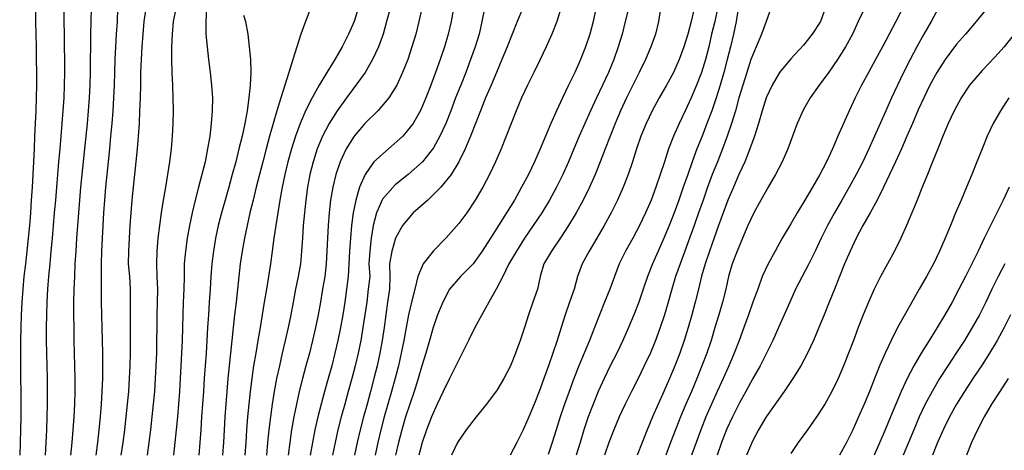
# Model space of a CAD drawing. Units: metres. Extents: x 3478126 to 3478767, y 5431000 to 5431387.
# Drawn here: x 3478173 to 3478250, y 5431066 to 5431100 of the extents above; entities that cross this region are included whole.
import ezdxf

# ---------------------------------------------------------------- set-up
doc = ezdxf.new("R2010")
doc.units = ezdxf.units.M
doc.linetypes.add('DASHDOT', pattern=[6.25, 2.5, -1.25, 1.25, -1.25])
doc.linetypes.add('DASHED', pattern=[3.75, 2.5, -1.25])
for name, color, linetype in [('CONTOUR', 1, 'CONTINUOUS'), ('CONTOUR1', 2, 'DASHED'), ('CONTOUR2', 3, 'DASHDOT')]:
    doc.layers.add(name, color=color, linetype=linetype)

msp = doc.modelspace()

# ---------------------------------------------------------------- linework, layer by layer
at = {"layer": 'CONTOUR'}
for points, elevation in [([(3478176.03, 5431101), (3478176.038, 5431100), (3478176.046, 5431099), (3478176.063, 5431098), (3478176.071, 5431097), (3478176.07, 5431096), (3478176.057, 5431095), (3478176.02, 5431094), (3478175.958, 5431093), (3478175.881, 5431092), (3478175.795, 5431091), (3478175.7, 5431090), (3478175.611, 5431089), (3478175.523, 5431088), (3478175.442, 5431087), (3478175.362, 5431086), (3478175.278, 5431085), (3478175.199, 5431084), (3478175.11, 5431083), (3478175.019, 5431082), (3478174.927, 5431081), (3478174.836, 5431080), (3478174.755, 5431079), (3478174.699, 5431078), (3478174.664, 5431077), (3478174.649, 5431076), (3478174.647, 5431075), (3478174.665, 5431074), (3478174.685, 5431073), (3478174.709, 5431072), (3478174.723, 5431071), (3478174.722, 5431070), (3478174.704, 5431069), (3478174.674, 5431068), (3478174.618, 5431067), (3478174.554, 5431066)], 188.5), ([(3478180.233, 5431101), (3478180.194, 5431100), (3478180.125, 5431099), (3478180.069, 5431098), (3478180.028, 5431097), (3478179.996, 5431096), (3478179.969, 5431095), (3478179.92, 5431094), (3478179.863, 5431093), (3478179.788, 5431092), (3478179.695, 5431091), (3478179.597, 5431090), (3478179.49, 5431089), (3478179.387, 5431088), (3478179.293, 5431087), (3478179.205, 5431086), (3478179.136, 5431085), (3478179.074, 5431084), (3478179.025, 5431083), (3478178.984, 5431082), (3478178.954, 5431081), (3478178.945, 5431080), (3478178.944, 5431079), (3478178.952, 5431078), (3478178.974, 5431077), (3478178.996, 5431076), (3478179.031, 5431075), (3478179.049, 5431074), (3478179.056, 5431073), (3478179.047, 5431072), (3478179.012, 5431071), (3478178.954, 5431070), (3478178.877, 5431069), (3478178.777, 5431068), (3478178.664, 5431067), (3478178.541, 5431066)], 189.5), ([(3478184.8, 5431101), (3478184.604, 5431100), (3478184.517, 5431099), (3478184.475, 5431098), (3478184.468, 5431097), (3478184.492, 5431096), (3478184.531, 5431095), (3478184.566, 5431094), (3478184.588, 5431093), (3478184.576, 5431092), (3478184.529, 5431091), (3478184.436, 5431090), (3478184.307, 5431089), (3478184.154, 5431088), (3478183.984, 5431087), (3478183.812, 5431086), (3478183.652, 5431085), (3478183.517, 5431084), (3478183.406, 5431083), (3478183.327, 5431082), (3478183.281, 5431081), (3478183.325, 5431080), (3478183.356, 5431079), (3478183.336, 5431078), (3478183.325, 5431077), (3478183.316, 5431076), (3478183.301, 5431075), (3478183.276, 5431074), (3478183.239, 5431073), (3478183.183, 5431072), (3478183.122, 5431071), (3478183.032, 5431070), (3478182.931, 5431069), (3478182.816, 5431068), (3478182.69, 5431067), (3478182.548, 5431066)], 190.5), ([(3478204.1, 5431101), (3478203.865, 5431100), (3478203.606, 5431099), (3478203.312, 5431098), (3478202.979, 5431097), (3478202.583, 5431096), (3478202.121, 5431095), (3478201.51, 5431094), (3478200.641, 5431093), (3478199.607, 5431092), (3478198.787, 5431091), (3478198.161, 5431090), (3478197.694, 5431089), (3478197.349, 5431088), (3478197.102, 5431087), (3478196.93, 5431086), (3478196.817, 5431085), (3478196.744, 5431084), (3478196.695, 5431083), (3478196.647, 5431082), (3478196.592, 5431081), (3478196.475, 5431080), (3478196.294, 5431079), (3478196.142, 5431078), (3478195.962, 5431077), (3478195.758, 5431076), (3478195.523, 5431075), (3478195.273, 5431074), (3478195.004, 5431073), (3478194.738, 5431072), (3478194.484, 5431071), (3478194.256, 5431070), (3478194.053, 5431069), (3478193.884, 5431068), (3478193.731, 5431067), (3478193.597, 5431066)], 193.5), ([(3478209, 5431101), (3478208.794, 5431100), (3478208.582, 5431099), (3478208.271, 5431098), (3478207.912, 5431097), (3478207.532, 5431096), (3478207.132, 5431095), (3478206.738, 5431094), (3478206.353, 5431093), (3478205.958, 5431092), (3478205.505, 5431091), (3478205, 5431090.097), (3478204.142, 5431089), (3478203.015, 5431088), (3478202, 5431087.178), (3478201, 5431086.062), (3478200.544, 5431085), (3478200.274, 5431084), (3478200.106, 5431083), (3478200, 5431082), (3478199.929, 5431081), (3478200.011, 5431080), (3478199.891, 5431079), (3478199.767, 5431078), (3478199.63, 5431077), (3478199.473, 5431076), (3478199.296, 5431075), (3478199.093, 5431074), (3478198.857, 5431073), (3478198.6, 5431072), (3478198.326, 5431071), (3478198.053, 5431070), (3478197.775, 5431069), (3478197.514, 5431068), (3478197.284, 5431067), (3478197.08, 5431066)], 194.5), ([(3478214.983, 5431101), (3478214.673, 5431100), (3478214.274, 5431099), (3478213.842, 5431098), (3478213.364, 5431097), (3478212.865, 5431096), (3478212.379, 5431095), (3478211.907, 5431094), (3478211.484, 5431093), (3478211.082, 5431092), (3478210.699, 5431091), (3478210.302, 5431090), (3478209.873, 5431089), (3478209.397, 5431088), (3478208.867, 5431087), (3478208.279, 5431086), (3478207.62, 5431085), (3478207, 5431084.158), (3478206, 5431083.028), (3478205, 5431082.029), (3478204.18, 5431081), (3478203.773, 5431080), (3478203.545, 5431079), (3478203.277, 5431078), (3478203.045, 5431077), (3478202.857, 5431076), (3478202.669, 5431075), (3478202.469, 5431074), (3478202.247, 5431073), (3478202, 5431072.027), (3478201.719, 5431071), (3478201.435, 5431070), (3478201.144, 5431069), (3478200.87, 5431068), (3478200.63, 5431067), (3478200.425, 5431066)], 195.5), ([(3478220.28, 5431101), (3478220.029, 5431100), (3478219.78, 5431099), (3478219.481, 5431098), (3478219.131, 5431097), (3478218.709, 5431096), (3478218.251, 5431095), (3478217.776, 5431094), (3478217.306, 5431093), (3478216.861, 5431092), (3478216.433, 5431091), (3478216.015, 5431090), (3478215.579, 5431089), (3478215.128, 5431088), (3478214.633, 5431087), (3478214.09, 5431086), (3478213.481, 5431085), (3478212.816, 5431084), (3478212.135, 5431083), (3478211.495, 5431082), (3478210.911, 5431081), (3478210.449, 5431080), (3478209.927, 5431079), (3478209.339, 5431078), (3478208.789, 5431077), (3478208.254, 5431076), (3478207.756, 5431075), (3478207.256, 5431074), (3478206.758, 5431073), (3478206.258, 5431072), (3478205.765, 5431071), (3478205.287, 5431070), (3478204.834, 5431069), (3478204.455, 5431068), (3478204.108, 5431067), (3478203.847, 5431066)], 196.5), ([(3478228.885, 5431101), (3478228.72, 5431100), (3478228.53, 5431099), (3478228.289, 5431098), (3478228.028, 5431097), (3478227.757, 5431096), (3478227.469, 5431095), (3478227.16, 5431094), (3478226.815, 5431093), (3478226.437, 5431092), (3478226.052, 5431091), (3478225.653, 5431090), (3478225.28, 5431089), (3478224.93, 5431088), (3478224.574, 5431087), (3478224.227, 5431086), (3478223.861, 5431085), (3478223.462, 5431084), (3478223.055, 5431083), (3478222.608, 5431082), (3478222.174, 5431081), (3478221.766, 5431080), (3478221.434, 5431079), (3478221.087, 5431078), (3478220.705, 5431077), (3478220.297, 5431076), (3478219.846, 5431075), (3478219.365, 5431074), (3478218.862, 5431073), (3478218.384, 5431072), (3478217.92, 5431071), (3478217.509, 5431070), (3478217.132, 5431069), (3478216.796, 5431068), (3478216.489, 5431067), (3478216.194, 5431066)], 198.5), ([(3478235.712, 5431101), (3478235.327, 5431100), (3478234.685, 5431099), (3478234, 5431098.133), (3478233, 5431097.065), (3478232.128, 5431096), (3478231.544, 5431095), (3478231.091, 5431094), (3478230.765, 5431093), (3478230.473, 5431092), (3478230.152, 5431091), (3478229.8, 5431090), (3478229.395, 5431089), (3478228.938, 5431088), (3478228.505, 5431087), (3478228.072, 5431086), (3478227.696, 5431085), (3478227.341, 5431084), (3478227, 5431083.035), (3478226.648, 5431082), (3478226.3, 5431081), (3478226, 5431080.026), (3478225.771, 5431079), (3478225.512, 5431078), (3478225.251, 5431077), (3478224.974, 5431076), (3478224.661, 5431075), (3478224.31, 5431074), (3478223.927, 5431073), (3478223.495, 5431072), (3478223.054, 5431071), (3478222.603, 5431070), (3478222.176, 5431069), (3478221.751, 5431068), (3478221.349, 5431067), (3478220.957, 5431066)], 199.5), ([(3478241.76, 5431101), (3478241.254, 5431100), (3478240.728, 5431099), (3478240.205, 5431098), (3478239.659, 5431097), (3478239.098, 5431096), (3478238.564, 5431095), (3478238.055, 5431094), (3478237.574, 5431093), (3478237.132, 5431092), (3478236.706, 5431091), (3478236.273, 5431090), (3478235.81, 5431089), (3478235.284, 5431088), (3478234.716, 5431087), (3478234.113, 5431086), (3478233.507, 5431085), (3478233, 5431084.135), (3478232.34, 5431083), (3478231.789, 5431082), (3478231.228, 5431081), (3478230.753, 5431080), (3478230.425, 5431079), (3478230.044, 5431078), (3478229.695, 5431077), (3478229.333, 5431076), (3478228.959, 5431075), (3478228.575, 5431074), (3478228.149, 5431073), (3478227.705, 5431072), (3478227.248, 5431071), (3478226.796, 5431070), (3478226.361, 5431069), (3478225.957, 5431068), (3478225.584, 5431067), (3478225.238, 5431066)], 200.5), ([(3478248.379, 5431101), (3478247.551, 5431100), (3478246.702, 5431099), (3478246, 5431098.2), (3478245.097, 5431097), (3478244.469, 5431096), (3478243.906, 5431095), (3478243.428, 5431094), (3478243, 5431093.067), (3478242.546, 5431092), (3478242.116, 5431091), (3478241.679, 5431090), (3478241.228, 5431089), (3478240.757, 5431088), (3478240.274, 5431087), (3478239.775, 5431086), (3478239.228, 5431085), (3478238.663, 5431084), (3478238.13, 5431083), (3478237.651, 5431082), (3478237.215, 5431081), (3478236.837, 5431080), (3478236.436, 5431079), (3478236.024, 5431078), (3478235.621, 5431077), (3478235.214, 5431076), (3478234.783, 5431075), (3478234.311, 5431074), (3478233.783, 5431073), (3478233.168, 5431072), (3478232.5, 5431071), (3478231.791, 5431070), (3478231.09, 5431069), (3478230.488, 5431068), (3478230, 5431067.1), (3478229.537, 5431066)], 201.5), ([(3478190.097, 5431100.497), (3478190.258, 5431100), (3478190.44, 5431099), (3478190.56, 5431098), (3478190.653, 5431097), (3478190.685, 5431096), (3478190.64, 5431095), (3478190.534, 5431094), (3478190.387, 5431093), (3478190.204, 5431092), (3478189.995, 5431091), (3478189.753, 5431090), (3478189.5, 5431089), (3478189.228, 5431088), (3478188.95, 5431087), (3478188.665, 5431086), (3478188.387, 5431085), (3478188.135, 5431084), (3478187.92, 5431083), (3478187.746, 5431082), (3478187.619, 5431081), (3478187.557, 5431080), (3478187.496, 5431079), (3478187.417, 5431078), (3478187.355, 5431077), (3478187.296, 5431076), (3478187.233, 5431075), (3478187.169, 5431074), (3478187.108, 5431073), (3478187.037, 5431072), (3478186.966, 5431071), (3478186.899, 5431070), (3478186.828, 5431069), (3478186.765, 5431068), (3478186.693, 5431067), (3478186.615, 5431066)], 191.5), ([(3478249.789, 5431081), (3478249.264, 5431080), (3478248.776, 5431079), (3478248.306, 5431078), (3478247.791, 5431077), (3478247.232, 5431076), (3478246.622, 5431075), (3478246, 5431074.041), (3478245.312, 5431073), (3478244.673, 5431072), (3478244.08, 5431071), (3478243.549, 5431070), (3478243.073, 5431069), (3478242.642, 5431068), (3478242.229, 5431067), (3478241.827, 5431066)], 203.5), ([(3478250.036, 5431072), (3478249.393, 5431071), (3478248.75, 5431070), (3478248.157, 5431069), (3478247.632, 5431068), (3478247.163, 5431067), (3478246.771, 5431066)], 204.5)]:
    msp.add_lwpolyline(points, dxfattribs=dict(at, elevation=elevation))
at = {"layer": 'CONTOUR1'}
for points, elevation in [([(3478173.796, 5431101), (3478173.811, 5431100), (3478173.823, 5431099), (3478173.847, 5431098), (3478173.864, 5431097), (3478173.875, 5431096), (3478173.872, 5431095), (3478173.855, 5431094), (3478173.822, 5431093), (3478173.78, 5431092), (3478173.738, 5431091), (3478173.694, 5431090), (3478173.64, 5431089), (3478173.588, 5431088), (3478173.535, 5431087), (3478173.473, 5431086), (3478173.404, 5431085), (3478173.321, 5431084), (3478173.226, 5431083), (3478173.125, 5431082), (3478173.019, 5431081), (3478172.9, 5431080), (3478172.807, 5431079), (3478172.738, 5431078), (3478172.684, 5431077), (3478172.648, 5431076), (3478172.628, 5431075), (3478172.625, 5431074), (3478172.63, 5431073), (3478172.638, 5431072), (3478172.655, 5431071), (3478172.659, 5431070), (3478172.655, 5431069), (3478172.638, 5431068), (3478172.606, 5431067), (3478172.565, 5431066)], 188), ([(3478178.161, 5431101), (3478178.131, 5431100), (3478178.119, 5431099), (3478178.105, 5431098), (3478178.097, 5431097), (3478178.085, 5431096), (3478178.057, 5431095), (3478178.012, 5431094), (3478177.942, 5431093), (3478177.856, 5431092), (3478177.752, 5431091), (3478177.64, 5431090), (3478177.533, 5431089), (3478177.429, 5431088), (3478177.333, 5431087), (3478177.245, 5431086), (3478177.166, 5431085), (3478177.093, 5431084), (3478177.024, 5431083), (3478176.961, 5431082), (3478176.9, 5431081), (3478176.85, 5431080), (3478176.813, 5431079), (3478176.792, 5431078), (3478176.788, 5431077), (3478176.798, 5431076), (3478176.819, 5431075), (3478176.845, 5431074), (3478176.872, 5431073), (3478176.882, 5431072), (3478176.883, 5431071), (3478176.852, 5431070), (3478176.803, 5431069), (3478176.736, 5431068), (3478176.652, 5431067), (3478176.556, 5431066)], 189), ([(3478187.201, 5431101), (3478187.162, 5431100), (3478187.167, 5431099), (3478187.256, 5431098), (3478187.376, 5431097), (3478187.506, 5431096), (3478187.609, 5431095), (3478187.667, 5431094), (3478187.655, 5431093), (3478187.587, 5431092), (3478187.464, 5431091), (3478187.293, 5431090), (3478187.092, 5431089), (3478186.844, 5431088), (3478186.583, 5431087), (3478186.325, 5431086), (3478186.085, 5431085), (3478185.865, 5431084), (3478185.688, 5431083), (3478185.551, 5431082), (3478185.457, 5431081), (3478185.445, 5431080), (3478185.428, 5431079), (3478185.385, 5431078), (3478185.351, 5431077), (3478185.32, 5431076), (3478185.292, 5431075), (3478185.251, 5431074), (3478185.203, 5431073), (3478185.145, 5431072), (3478185.08, 5431071), (3478185.008, 5431070), (3478184.925, 5431069), (3478184.833, 5431068), (3478184.733, 5431067), (3478184.625, 5431066)], 191), ([(3478195.359, 5431101), (3478194.958, 5431100), (3478194.6, 5431099), (3478194.295, 5431098), (3478193.987, 5431097), (3478193.675, 5431096), (3478193.355, 5431095), (3478193.029, 5431094), (3478192.725, 5431093), (3478192.426, 5431092), (3478192.143, 5431091), (3478191.873, 5431090), (3478191.611, 5431089), (3478191.354, 5431088), (3478191.104, 5431087), (3478190.857, 5431086), (3478190.612, 5431085), (3478190.385, 5431084), (3478190.176, 5431083), (3478189.991, 5431082), (3478189.85, 5431081), (3478189.749, 5431080), (3478189.64, 5431079), (3478189.521, 5431078), (3478189.408, 5431077), (3478189.3, 5431076), (3478189.189, 5431075), (3478189.086, 5431074), (3478188.985, 5431073), (3478188.886, 5431072), (3478188.799, 5431071), (3478188.722, 5431070), (3478188.652, 5431069), (3478188.591, 5431068), (3478188.53, 5431067), (3478188.473, 5431066)], 192), ([(3478201.612, 5431101), (3478201.318, 5431100), (3478201.046, 5431099), (3478200.688, 5431098), (3478200.232, 5431097), (3478199.637, 5431096), (3478199, 5431095.101), (3478198.175, 5431094), (3478197.452, 5431093), (3478196.818, 5431092), (3478196.305, 5431091), (3478195.888, 5431090), (3478195.569, 5431089), (3478195.317, 5431088), (3478195.129, 5431087), (3478194.984, 5431086), (3478194.878, 5431085), (3478194.796, 5431084), (3478194.723, 5431083), (3478194.652, 5431082), (3478194.566, 5431081), (3478194.398, 5431080), (3478194.184, 5431079), (3478194.013, 5431078), (3478193.821, 5431077), (3478193.606, 5431076), (3478193.382, 5431075), (3478193.149, 5431074), (3478192.919, 5431073), (3478192.706, 5431072), (3478192.515, 5431071), (3478192.352, 5431070), (3478192.215, 5431069), (3478192.096, 5431068), (3478191.997, 5431067), (3478191.902, 5431066)], 193), ([(3478206.557, 5431101), (3478206.385, 5431100), (3478206.157, 5431099), (3478205.871, 5431098), (3478205.535, 5431097), (3478205.17, 5431096), (3478204.796, 5431095), (3478204.396, 5431094), (3478204, 5431093.07), (3478203.399, 5431092), (3478202.606, 5431091), (3478201.479, 5431090), (3478200.333, 5431089), (3478199.635, 5431088), (3478199.201, 5431087), (3478198.911, 5431086), (3478198.714, 5431085), (3478198.58, 5431084), (3478198.493, 5431083), (3478198.428, 5431082), (3478198.367, 5431081), (3478198.31, 5431080), (3478198.182, 5431079), (3478198.046, 5431078), (3478197.892, 5431077), (3478197.707, 5431076), (3478197.506, 5431075), (3478197.274, 5431074), (3478197.023, 5431073), (3478196.741, 5431072), (3478196.461, 5431071), (3478196.19, 5431070), (3478195.936, 5431069), (3478195.707, 5431068), (3478195.505, 5431067), (3478195.323, 5431066)], 194), ([(3478217.736, 5431101), (3478217.519, 5431100), (3478217.251, 5431099), (3478216.919, 5431098), (3478216.514, 5431097), (3478216.074, 5431096), (3478215.589, 5431095), (3478215.109, 5431094), (3478214.641, 5431093), (3478214.2, 5431092), (3478213.777, 5431091), (3478213.352, 5431090), (3478212.912, 5431089), (3478212.437, 5431088), (3478211.912, 5431087), (3478211.341, 5431086), (3478210.731, 5431085), (3478210.109, 5431084), (3478209.464, 5431083), (3478208.81, 5431082), (3478208.104, 5431081), (3478207.117, 5431080), (3478206.269, 5431079), (3478205.734, 5431078), (3478205.32, 5431077), (3478204.963, 5431076), (3478204.683, 5431075), (3478204.404, 5431074), (3478204.098, 5431073), (3478203.798, 5431072), (3478203.481, 5431071), (3478203.141, 5431070), (3478202.818, 5431069), (3478202.521, 5431068), (3478202.255, 5431067), (3478202.035, 5431066)], 196), ([(3478222.802, 5431101), (3478222.631, 5431100), (3478222.411, 5431099), (3478222.05, 5431098), (3478221.622, 5431097), (3478221.128, 5431096), (3478220.626, 5431095), (3478220.13, 5431094), (3478219.668, 5431093), (3478219.242, 5431092), (3478218.842, 5431091), (3478218.461, 5431090), (3478218.076, 5431089), (3478217.673, 5431088), (3478217.232, 5431087), (3478216.745, 5431086), (3478216.192, 5431085), (3478215.581, 5431084), (3478215, 5431083.126), (3478214.241, 5431082), (3478213.64, 5431081), (3478213.364, 5431080), (3478213.158, 5431079), (3478212.794, 5431078), (3478212.456, 5431077), (3478212.144, 5431076), (3478211.804, 5431075), (3478211.441, 5431074), (3478211.042, 5431073), (3478210.508, 5431072), (3478210, 5431071.129), (3478209.158, 5431070), (3478208.344, 5431069), (3478207.56, 5431068), (3478206.892, 5431067), (3478206.411, 5431066)], 197), ([(3478227.267, 5431101), (3478227.046, 5431100), (3478226.804, 5431099), (3478226.582, 5431098), (3478226.317, 5431097), (3478226.014, 5431096), (3478225.628, 5431095), (3478225.203, 5431094), (3478224.729, 5431093), (3478224.254, 5431092), (3478223.82, 5431091), (3478223.433, 5431090), (3478223.097, 5431089), (3478222.766, 5431088), (3478222.421, 5431087), (3478222.051, 5431086), (3478221.617, 5431085), (3478221.144, 5431084), (3478220.615, 5431083), (3478220.062, 5431082), (3478219.549, 5431081), (3478219.18, 5431080), (3478218.816, 5431079), (3478218.418, 5431078), (3478218.027, 5431077), (3478217.626, 5431076), (3478217.221, 5431075), (3478216.811, 5431074), (3478216.406, 5431073), (3478216.009, 5431072), (3478215.63, 5431071), (3478215.273, 5431070), (3478214.937, 5431069), (3478214.605, 5431068), (3478214.294, 5431067), (3478214, 5431066.044)], 198), ([(3478231.451, 5431101), (3478231.075, 5431100), (3478230.703, 5431099), (3478230.288, 5431098), (3478229.888, 5431097), (3478229.555, 5431096), (3478229.24, 5431095), (3478228.943, 5431094), (3478228.662, 5431093), (3478228.359, 5431092), (3478228.016, 5431091), (3478227.647, 5431090), (3478227.255, 5431089), (3478226.858, 5431088), (3478226.487, 5431087), (3478226.131, 5431086), (3478225.777, 5431085), (3478225.431, 5431084), (3478225.08, 5431083), (3478224.71, 5431082), (3478224.339, 5431081), (3478223.974, 5431080), (3478223.674, 5431079), (3478223.398, 5431078), (3478223.101, 5431077), (3478222.775, 5431076), (3478222.402, 5431075), (3478222, 5431074.023), (3478221.521, 5431073), (3478221.036, 5431072), (3478220.527, 5431071), (3478220.028, 5431070), (3478219.565, 5431069), (3478219.128, 5431068), (3478218.75, 5431067), (3478218.409, 5431066)], 199), ([(3478244.551, 5431101), (3478244.024, 5431100), (3478243.449, 5431099), (3478242.884, 5431098), (3478242.361, 5431097), (3478241.853, 5431096), (3478241.374, 5431095), (3478240.912, 5431094), (3478240.462, 5431093), (3478240.025, 5431092), (3478239.575, 5431091), (3478239.13, 5431090), (3478238.649, 5431089), (3478238.132, 5431088), (3478237.578, 5431087), (3478237.005, 5431086), (3478236.43, 5431085), (3478235.885, 5431084), (3478235.38, 5431083), (3478234.909, 5431082), (3478234.434, 5431081), (3478233.894, 5431080), (3478233.377, 5431079), (3478232.939, 5431078), (3478232.5, 5431077), (3478232.055, 5431076), (3478231.6, 5431075), (3478231.107, 5431074), (3478230.596, 5431073), (3478230.039, 5431072), (3478229.495, 5431071), (3478229, 5431070.116), (3478228.443, 5431069), (3478228, 5431068.058), (3478227.581, 5431067), (3478227.228, 5431066)], 201), ([(3478250.517, 5431099), (3478249.735, 5431098), (3478249, 5431097.192), (3478248, 5431096.154), (3478247.015, 5431095), (3478246.354, 5431094), (3478245.806, 5431093), (3478245.348, 5431092), (3478244.922, 5431091), (3478244.537, 5431090), (3478244.124, 5431089), (3478243.721, 5431088), (3478243.316, 5431087), (3478242.914, 5431086), (3478242.507, 5431085), (3478242.078, 5431084), (3478241.63, 5431083), (3478241.134, 5431082), (3478240.594, 5431081), (3478240.045, 5431080), (3478239.553, 5431079), (3478239.097, 5431078), (3478238.687, 5431077), (3478238.295, 5431076), (3478237.921, 5431075), (3478237.536, 5431074), (3478237.139, 5431073), (3478236.71, 5431072), (3478236.217, 5431071), (3478235.667, 5431070), (3478235.023, 5431069), (3478234.314, 5431068), (3478233.579, 5431067), (3478233, 5431066.143)], 202), ([(3478250.134, 5431087), (3478249.656, 5431086), (3478249.168, 5431085), (3478248.663, 5431084), (3478248.173, 5431083), (3478247.684, 5431082), (3478247.213, 5431081), (3478246.702, 5431080), (3478246.192, 5431079), (3478245.657, 5431078), (3478245.086, 5431077), (3478244.471, 5431076), (3478243.847, 5431075), (3478243.229, 5431074), (3478242.658, 5431073), (3478242.136, 5431072), (3478241.663, 5431071), (3478241.231, 5431070), (3478240.821, 5431069), (3478240.403, 5431068), (3478240, 5431067.022), (3478239.546, 5431066)], 203), ([(3478250.227, 5431077), (3478249.734, 5431076), (3478249.193, 5431075), (3478248.593, 5431074), (3478248, 5431073.08), (3478247.278, 5431072), (3478246.621, 5431071), (3478246, 5431070.008), (3478245.447, 5431069), (3478245, 5431068.101), (3478244.519, 5431067), (3478244.123, 5431066)], 204)]:
    msp.add_lwpolyline(points, dxfattribs=dict(at, elevation=elevation))
at = {"layer": 'CONTOUR2'}
for points, elevation in [([(3478182.442, 5431101), (3478182.284, 5431100), (3478182.225, 5431099), (3478182.145, 5431098), (3478182.089, 5431097), (3478182.045, 5431096), (3478182.023, 5431095), (3478182, 5431094), (3478181.964, 5431093), (3478181.918, 5431092), (3478181.852, 5431091), (3478181.769, 5431090), (3478181.673, 5431089), (3478181.565, 5431088), (3478181.457, 5431087), (3478181.36, 5431086), (3478181.267, 5431085), (3478181.198, 5431084), (3478181.139, 5431083), (3478181.102, 5431082), (3478181.079, 5431081), (3478181.162, 5431080), (3478181.228, 5431079), (3478181.23, 5431078), (3478181.233, 5431077), (3478181.236, 5431076), (3478181.235, 5431075), (3478181.225, 5431074), (3478181.195, 5431073), (3478181.149, 5431072), (3478181.086, 5431071), (3478181, 5431070), (3478180.895, 5431069), (3478180.775, 5431068), (3478180.644, 5431067), (3478180.504, 5431066)], 190), ([(3478199.108, 5431101), (3478198.774, 5431100), (3478198.337, 5431099), (3478197.843, 5431098), (3478197.263, 5431097), (3478196.645, 5431096), (3478196.039, 5431095), (3478195.48, 5431094), (3478195, 5431093.05), (3478194.549, 5431092), (3478194.174, 5431091), (3478193.858, 5431090), (3478193.588, 5431089), (3478193.353, 5431088), (3478193.147, 5431087), (3478192.967, 5431086), (3478192.8, 5431085), (3478192.644, 5431084), (3478192.498, 5431083), (3478192.367, 5431082), (3478192.237, 5431081), (3478192.076, 5431080), (3478191.899, 5431079), (3478191.738, 5431078), (3478191.576, 5431077), (3478191.409, 5431076), (3478191.236, 5431075), (3478191.066, 5431074), (3478190.903, 5431073), (3478190.759, 5431072), (3478190.631, 5431071), (3478190.52, 5431070), (3478190.431, 5431069), (3478190.352, 5431068), (3478190.282, 5431067), (3478190.214, 5431066)], 192.5), ([(3478212, 5431101.037), (3478211.552, 5431100), (3478211.169, 5431099), (3478210.775, 5431098), (3478210.366, 5431097), (3478209.93, 5431096), (3478209.51, 5431095), (3478209.077, 5431094), (3478208.681, 5431093), (3478208.298, 5431092), (3478207.908, 5431091), (3478207.497, 5431090), (3478207, 5431089), (3478206.383, 5431088), (3478205.586, 5431087), (3478204.558, 5431086), (3478203.421, 5431085), (3478202.577, 5431084), (3478202.035, 5431083), (3478201.745, 5431082), (3478201.559, 5431081), (3478201.574, 5431080), (3478201.552, 5431079), (3478201.408, 5431078), (3478201.271, 5431077), (3478201.13, 5431076), (3478200.974, 5431075), (3478200.791, 5431074), (3478200.58, 5431073), (3478200.337, 5431072), (3478200.073, 5431071), (3478199.791, 5431070), (3478199.51, 5431069), (3478199.249, 5431068), (3478199.013, 5431067), (3478198.799, 5431066)], 195), ([(3478225.444, 5431101), (3478225.191, 5431100), (3478224.931, 5431099), (3478224.633, 5431098), (3478224.269, 5431097), (3478223.817, 5431096), (3478223.268, 5431095), (3478222.696, 5431094), (3478222.145, 5431093), (3478221.67, 5431092), (3478221.267, 5431091), (3478220.925, 5431090), (3478220.604, 5431089), (3478220.268, 5431088), (3478219.882, 5431087), (3478219.437, 5431086), (3478218.924, 5431085), (3478218.376, 5431084), (3478217.795, 5431083), (3478217.209, 5431082), (3478216.645, 5431081), (3478216.292, 5431080), (3478216.017, 5431079), (3478215.661, 5431078), (3478215.33, 5431077), (3478215.016, 5431076), (3478214.688, 5431075), (3478214.357, 5431074), (3478214.02, 5431073), (3478213.651, 5431072), (3478213.278, 5431071), (3478212.891, 5431070), (3478212.468, 5431069), (3478212.041, 5431068), (3478211.54, 5431067), (3478211.022, 5431066)], 197.5), ([(3478238.789, 5431101), (3478238.295, 5431100), (3478237.842, 5431099), (3478237.299, 5431098), (3478236.673, 5431097), (3478236, 5431096.027), (3478235.222, 5431095), (3478234.52, 5431094), (3478234, 5431093.096), (3478233.519, 5431092), (3478233.147, 5431091), (3478232.776, 5431090), (3478232.345, 5431089), (3478231.816, 5431088), (3478231.236, 5431087), (3478230.656, 5431086), (3478230.108, 5431085), (3478229.649, 5431084), (3478229.212, 5431083), (3478228.802, 5431082), (3478228.412, 5431081), (3478228.124, 5431080), (3478227.929, 5431079), (3478227.648, 5431078), (3478227.364, 5431077), (3478227.066, 5431076), (3478226.758, 5431075), (3478226.419, 5431074), (3478226.045, 5431073), (3478225.638, 5431072), (3478225.215, 5431071), (3478224.788, 5431070), (3478224.366, 5431069), (3478224, 5431068.062), (3478223.586, 5431067), (3478223.221, 5431066)], 200), ([(3478250.096, 5431094), (3478249.437, 5431093), (3478248.881, 5431092), (3478248.407, 5431091), (3478248, 5431090), (3478247.599, 5431089), (3478247.196, 5431088), (3478246.784, 5431087), (3478246.357, 5431086), (3478245.932, 5431085), (3478245.523, 5431084), (3478245.109, 5431083), (3478244.667, 5431082), (3478244.205, 5431081), (3478243.646, 5431080), (3478243.074, 5431079), (3478242.503, 5431078), (3478242, 5431077.119), (3478241.38, 5431076), (3478240.869, 5431075), (3478240.41, 5431074), (3478240, 5431073.052), (3478239.574, 5431072), (3478239.17, 5431071), (3478238.753, 5431070), (3478238.321, 5431069), (3478237.869, 5431068), (3478237.365, 5431067), (3478236.839, 5431066)], 202.5)]:
    msp.add_lwpolyline(points, dxfattribs=dict(at, elevation=elevation))

doc.saveas('drawing.dxf')
